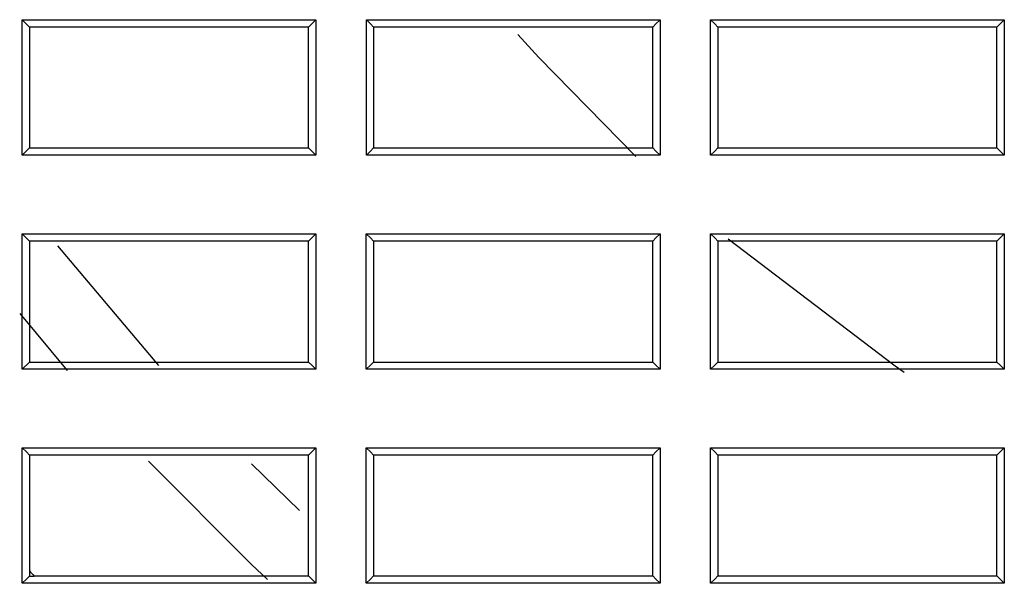
# Model space of a CAD drawing. Units: millimetres. Extents: x 8 to 290, y 6 to 203.
# Drawn here: x 44 to 48, y 151 to 153 of the extents above; entities that cross this region are included whole.
import ezdxf

# ---------------------------------------------------------------- set-up
doc = ezdxf.new("R2010")
doc.units = ezdxf.units.MM

msp = doc.modelspace()

# ---------------------------------------------------------------- linework, layer by layer
at = {"color": 7, "linetype": 'Continuous', "lineweight": 25}
for p, q in [((44.6752, 151.8281), (44.3137, 152.2572)), ((44.1768, 152.015), (44.3469, 151.8109)), ((44.2116, 151.841), (44.1854, 151.8148)), ((45.1792, 151.3087), (45.0078, 151.4762)), ((44.2116, 151.0928), (44.2116, 151.0743)), ((44.2116, 151.0743), (44.229, 151.0743))]:
    msp.add_line(p, q, dxfattribs=at)
at = {"color": 7, "linetype": 'Continuous', "lineweight": 25, "flags": 128}
for points in [[(44.2116, 153.041), (44.2003, 153.0524), (44.1854, 153.0673)], [(45.2116, 153.041), (45.2229, 153.0523), (45.2379, 153.0673)], [(45.4449, 153.041), (45.4336, 153.0524), (45.4188, 153.0673)], [(46.4449, 153.041), (46.4562, 153.0523), (46.4712, 153.0673)], [(46.6783, 153.041), (46.667, 153.0524), (46.6521, 153.0673)], [(47.6783, 153.041), (47.6896, 153.0523), (47.7046, 153.0673)], [(46.3842, 152.5777), (46.0368, 152.9316), (45.9621, 153.0143)], [(44.2116, 152.6077), (44.2003, 152.5963), (44.1854, 152.5815)], [(45.2116, 152.6077), (45.223, 152.5964), (45.2379, 152.5815)], [(45.4449, 152.6077), (45.4336, 152.5963), (45.4188, 152.5815)], [(46.4449, 152.6077), (46.4563, 152.5964), (46.4712, 152.5815)], [(46.6783, 152.6077), (46.6669, 152.5963), (46.6521, 152.5815)], [(47.6783, 152.6077), (47.6896, 152.5964), (47.7046, 152.5815)], [(44.2116, 152.2744), (44.2003, 152.2857), (44.1854, 152.3007)], [(45.2116, 152.2744), (45.2229, 152.2857), (45.2379, 152.3007)], [(45.4449, 152.2744), (45.4336, 152.2857), (45.4187, 152.3007)], [(46.4449, 152.2744), (46.4562, 152.2857), (46.4712, 152.3007)], [(46.6783, 152.2744), (46.667, 152.2857), (46.6521, 152.3007)], [(47.6783, 152.2744), (47.6896, 152.2857), (47.7046, 152.3007)], [(47.3459, 151.8034), (47.3133, 151.8256), (46.7146, 152.2812)], [(45.2116, 151.841), (45.223, 151.8297), (45.2379, 151.8148)], [(45.4449, 151.841), (45.4336, 151.8297), (45.4187, 151.8148)], [(46.4449, 151.841), (46.4563, 151.8297), (46.4712, 151.8148)], [(46.6783, 151.841), (46.6669, 151.8297), (46.6521, 151.8148)], [(47.6783, 151.841), (47.6896, 151.8297), (47.7046, 151.8148)], [(44.2116, 151.5077), (44.2007, 151.5187), (44.1854, 151.534)], [(45.2116, 151.5077), (45.2229, 151.519), (45.2379, 151.534)], [(45.4449, 151.5077), (45.4336, 151.5191), (45.4187, 151.534)], [(46.4449, 151.5077), (46.4562, 151.519), (46.4712, 151.534)], [(46.6783, 151.5077), (46.667, 151.5191), (46.6521, 151.534)], [(47.6783, 151.5077), (47.6896, 151.519), (47.7046, 151.534)], [(44.6386, 151.4863), (45.0072, 151.1159), (45.0646, 151.0618)], [(44.2116, 151.0743), (44.2006, 151.0633), (44.1854, 151.0482)], [(45.2116, 151.0744), (45.223, 151.0631), (45.2379, 151.0482)], [(45.4449, 151.0744), (45.4336, 151.063), (45.4187, 151.0482)], [(46.4449, 151.0744), (46.4563, 151.0631), (46.4712, 151.0482)], [(46.6783, 151.0744), (46.6669, 151.063), (46.6521, 151.0482)], [(47.6783, 151.0744), (47.6896, 151.0631), (47.7046, 151.0482)]]:
    msp.add_lwpolyline(points, dxfattribs=at)
at = {"color": 7, "linetype": 'Continuous', "lineweight": 25}
for points, knots in [([(44.1854, 153.0673), (44.3018, 153.0673), (44.4182, 153.0673), (44.5346, 153.0673), (44.6518, 153.0673), (44.769, 153.0673), (44.8862, 153.0673), (45.0035, 153.0673), (45.1207, 153.0673), (45.2379, 153.0673)], [0, 0, 0, 0, 0.001048377, 0.001048377, 0.001048377, 0.002104191, 0.002104191, 0.002104191, 0.003160005, 0.003160005, 0.003160005, 0.003160005]), ([(44.1854, 152.5815), (44.1854, 152.6176), (44.1854, 152.6537), (44.1854, 152.6898), (44.1854, 152.726), (44.1854, 152.7621), (44.1854, 152.7982), (44.1854, 152.8343), (44.1854, 152.8704), (44.1854, 152.9065), (44.1854, 152.9601), (44.1854, 153.0137), (44.1854, 153.0673)], [0, 0, 0, 0, 0.00032518, 0.00032518, 0.00032518, 0.00065036, 0.00065036, 0.00065036, 0.00097554, 0.00097554, 0.00097554, 0.001458152, 0.001458152, 0.001458152, 0.001458152]), ([(45.2379, 153.0673), (45.2379, 153.0312), (45.2379, 152.9951), (45.2379, 152.959), (45.2379, 152.9229), (45.2379, 152.8867), (45.2379, 152.8506), (45.2379, 152.8145), (45.2379, 152.7784), (45.2379, 152.7423), (45.2379, 152.6887), (45.2379, 152.6351), (45.2379, 152.5815)], [0, 0, 0, 0, 0.00032518, 0.00032518, 0.00032518, 0.00065036, 0.00065036, 0.00065036, 0.00097554, 0.00097554, 0.00097554, 0.001458143, 0.001458143, 0.001458143, 0.001458143]), ([(45.4188, 153.0673), (45.5345, 153.0673), (45.6503, 153.0673), (45.7661, 153.0673), (45.8836, 153.0673), (46.0012, 153.0673), (46.1187, 153.0673), (46.2362, 153.0673), (46.3537, 153.0673), (46.4712, 153.0673)], [0, 0, 0, 0, 0.001042952, 0.001042952, 0.001042952, 0.00210138, 0.00210138, 0.00210138, 0.003159808, 0.003159808, 0.003159808, 0.003159808]), ([(45.4188, 152.5815), (45.4188, 152.6176), (45.4188, 152.6537), (45.4188, 152.6898), (45.4188, 152.726), (45.4188, 152.7621), (45.4188, 152.7982), (45.4188, 152.8343), (45.4188, 152.8704), (45.4188, 152.9065), (45.4188, 152.9601), (45.4188, 153.0137), (45.4188, 153.0673)], [0, 0, 0, 0, 0.00032518, 0.00032518, 0.00032518, 0.00065036, 0.00065036, 0.00065036, 0.00097554, 0.00097554, 0.00097554, 0.001458142, 0.001458142, 0.001458142, 0.001458142]), ([(46.4712, 153.0673), (46.4712, 153.0312), (46.4712, 152.9951), (46.4712, 152.959), (46.4712, 152.9229), (46.4712, 152.8867), (46.4712, 152.8506), (46.4712, 152.8145), (46.4712, 152.7784), (46.4712, 152.7423), (46.4712, 152.6887), (46.4712, 152.6351), (46.4712, 152.5815)], [0, 0, 0, 0, 0.00032518, 0.00032518, 0.00032518, 0.00065036, 0.00065036, 0.00065036, 0.000975539, 0.000975539, 0.000975539, 0.001458134, 0.001458134, 0.001458134, 0.001458134]), ([(46.6521, 153.0673), (46.7673, 153.0673), (46.8825, 153.0673), (46.9977, 153.0673), (47.1155, 153.0673), (47.2333, 153.0673), (47.3511, 153.0673), (47.4689, 153.0673), (47.5867, 153.0673), (47.7046, 153.0673)], [0, 0, 0, 0, 0.001037529, 0.001037529, 0.001037529, 0.002098574, 0.002098574, 0.002098574, 0.00315962, 0.00315962, 0.00315962, 0.00315962]), ([(46.6521, 152.5815), (46.6521, 152.6176), (46.6521, 152.6537), (46.6521, 152.6898), (46.6521, 152.726), (46.6521, 152.7621), (46.6521, 152.7982), (46.6521, 152.8343), (46.6521, 152.8704), (46.6521, 152.9065), (46.6521, 152.9601), (46.6521, 153.0137), (46.6521, 153.0673)], [0, 0, 0, 0, 0.00032518, 0.00032518, 0.00032518, 0.00065036, 0.00065036, 0.00065036, 0.000975539, 0.000975539, 0.000975539, 0.001458132, 0.001458132, 0.001458132, 0.001458132]), ([(47.7046, 153.0673), (47.7046, 153.0312), (47.7046, 152.9951), (47.7046, 152.959), (47.7046, 152.9228), (47.7046, 152.8867), (47.7046, 152.8506), (47.7046, 152.8145), (47.7046, 152.7784), (47.7046, 152.7423), (47.7046, 152.6887), (47.7046, 152.6351), (47.7046, 152.5815)], [0, 0, 0, 0, 0.00032518, 0.00032518, 0.00032518, 0.000650359, 0.000650359, 0.000650359, 0.000975539, 0.000975539, 0.000975539, 0.001458124, 0.001458124, 0.001458124, 0.001458124]), ([(45.2379, 152.5815), (45.1215, 152.5815), (45.0051, 152.5815), (44.8887, 152.5815), (44.7715, 152.5815), (44.6543, 152.5815), (44.5371, 152.5815), (44.4198, 152.5815), (44.3026, 152.5815), (44.1854, 152.5815)], [0, 0, 0, 0, 0.001048465, 0.001048465, 0.001048465, 0.002104243, 0.002104243, 0.002104243, 0.00316002, 0.00316002, 0.00316002, 0.00316002]), ([(46.4712, 152.5815), (46.3554, 152.5815), (46.2396, 152.5815), (46.1238, 152.5815), (46.0063, 152.5815), (45.8888, 152.5815), (45.7713, 152.5815), (45.6538, 152.5815), (45.5363, 152.5815), (45.4188, 152.5815)], [0, 0, 0, 0, 0.00104304, 0.00104304, 0.00104304, 0.002101432, 0.002101432, 0.002101432, 0.003159824, 0.003159824, 0.003159824, 0.003159824]), ([(47.7046, 152.5815), (47.5893, 152.5815), (47.4741, 152.5815), (47.3589, 152.5815), (47.2411, 152.5815), (47.1233, 152.5815), (47.0055, 152.5815), (46.8877, 152.5815), (46.7699, 152.5815), (46.6521, 152.5815)], [0, 0, 0, 0, 0.001037618, 0.001037618, 0.001037618, 0.002098626, 0.002098626, 0.002098626, 0.003159635, 0.003159635, 0.003159635, 0.003159635]), ([(44.1854, 152.3007), (44.3018, 152.3007), (44.4182, 152.3007), (44.5346, 152.3007), (44.6518, 152.3007), (44.7691, 152.3007), (44.8863, 152.3007), (45.0035, 152.3007), (45.1207, 152.3007), (45.2379, 152.3007)], [0, 0, 0, 0, 0.001048538, 0.001048538, 0.001048538, 0.002104284, 0.002104284, 0.002104284, 0.00316003, 0.00316003, 0.00316003, 0.00316003]), ([(44.1854, 151.8148), (44.1854, 151.8509), (44.1854, 151.8871), (44.1854, 151.9232), (44.1854, 151.9593), (44.1854, 151.9954), (44.1854, 152.0315), (44.1854, 152.0676), (44.1854, 152.1037), (44.1854, 152.1399), (44.1854, 152.1935), (44.1854, 152.2471), (44.1854, 152.3007)], [0, 0, 0, 0, 0.000325234, 0.000325234, 0.000325234, 0.000650469, 0.000650469, 0.000650469, 0.000975703, 0.000975703, 0.000975703, 0.00145841, 0.00145841, 0.00145841, 0.00145841]), ([(45.2379, 152.3007), (45.2379, 152.2645), (45.2379, 152.2284), (45.2379, 152.1923), (45.2379, 152.1562), (45.2379, 152.1201), (45.2379, 152.084), (45.2379, 152.0479), (45.2379, 152.0117), (45.2379, 151.9756), (45.2379, 151.922), (45.2379, 151.8684), (45.2379, 151.8148)], [0, 0, 0, 0, 0.000325234, 0.000325234, 0.000325234, 0.000650468, 0.000650468, 0.000650468, 0.000975703, 0.000975703, 0.000975703, 0.001458402, 0.001458402, 0.001458402, 0.001458402]), ([(45.4187, 151.8148), (45.4187, 151.851), (45.4187, 151.8871), (45.4187, 151.9232), (45.4187, 151.9593), (45.4187, 151.9954), (45.4187, 152.0315), (45.4187, 152.0676), (45.4187, 152.1037), (45.4187, 152.1399), (45.4187, 152.1935), (45.4187, 152.2471), (45.4187, 152.3007)], [0, 0, 0, 0, 0.000325234, 0.000325234, 0.000325234, 0.000650468, 0.000650468, 0.000650468, 0.000975703, 0.000975703, 0.000975703, 0.0014584, 0.0014584, 0.0014584, 0.0014584]), ([(45.4187, 152.3007), (45.5346, 152.3007), (45.6504, 152.3007), (45.7662, 152.3007), (45.8837, 152.3007), (46.0012, 152.3007), (46.1187, 152.3007), (46.2362, 152.3007), (46.3537, 152.3007), (46.4712, 152.3007)], [0, 0, 0, 0, 0.001043114, 0.001043114, 0.001043114, 0.002101473, 0.002101473, 0.002101473, 0.003159833, 0.003159833, 0.003159833, 0.003159833]), ([(46.4712, 152.3007), (46.4712, 152.2645), (46.4712, 152.2284), (46.4712, 152.1923), (46.4712, 152.1562), (46.4712, 152.1201), (46.4712, 152.084), (46.4712, 152.0479), (46.4712, 152.0117), (46.4712, 151.9756), (46.4712, 151.922), (46.4712, 151.8684), (46.4712, 151.8148)], [0, 0, 0, 0, 0.000325234, 0.000325234, 0.000325234, 0.000650468, 0.000650468, 0.000650468, 0.000975702, 0.000975702, 0.000975702, 0.001458392, 0.001458392, 0.001458392, 0.001458392]), ([(46.6521, 152.3007), (46.7673, 152.3007), (46.8825, 152.3007), (46.9977, 152.3007), (47.1155, 152.3007), (47.2333, 152.3007), (47.3511, 152.3007), (47.4689, 152.3007), (47.5868, 152.3007), (47.7046, 152.3007)], [0, 0, 0, 0, 0.001037691, 0.001037691, 0.001037691, 0.002098668, 0.002098668, 0.002098668, 0.003159645, 0.003159645, 0.003159645, 0.003159645]), ([(46.6521, 151.8148), (46.6521, 151.851), (46.6521, 151.8871), (46.6521, 151.9232), (46.6521, 151.9593), (46.6521, 151.9954), (46.6521, 152.0315), (46.6521, 152.0676), (46.6521, 152.1037), (46.6521, 152.1399), (46.6521, 152.1935), (46.6521, 152.2471), (46.6521, 152.3007)], [0, 0, 0, 0, 0.000325234, 0.000325234, 0.000325234, 0.000650468, 0.000650468, 0.000650468, 0.000975702, 0.000975702, 0.000975702, 0.00145839, 0.00145839, 0.00145839, 0.00145839]), ([(47.7046, 152.3007), (47.7046, 152.2645), (47.7046, 152.2284), (47.7046, 152.1923), (47.7046, 152.1562), (47.7046, 152.1201), (47.7046, 152.084), (47.7046, 152.0479), (47.7046, 152.0117), (47.7046, 151.9756), (47.7046, 151.922), (47.7046, 151.8684), (47.7046, 151.8148)], [0, 0, 0, 0, 0.000325234, 0.000325234, 0.000325234, 0.000650468, 0.000650468, 0.000650468, 0.000975702, 0.000975702, 0.000975702, 0.001458382, 0.001458382, 0.001458382, 0.001458382]), ([(45.2379, 151.8148), (45.1215, 151.8148), (45.0051, 151.8148), (44.8886, 151.8148), (44.7714, 151.8148), (44.6542, 151.8148), (44.537, 151.8148), (44.4198, 151.8148), (44.3026, 151.8148), (44.1854, 151.8148)], [0, 0, 0, 0, 0.00104864, 0.00104864, 0.00104864, 0.002104344, 0.002104344, 0.002104344, 0.003160047, 0.003160047, 0.003160047, 0.003160047]), ([(46.4712, 151.8148), (46.3554, 151.8148), (46.2396, 151.8148), (46.1238, 151.8148), (46.0062, 151.8148), (45.8887, 151.8148), (45.7712, 151.8148), (45.6537, 151.8148), (45.5362, 151.8148), (45.4187, 151.8148)], [0, 0, 0, 0, 0.001043216, 0.001043216, 0.001043216, 0.002101533, 0.002101533, 0.002101533, 0.003159851, 0.003159851, 0.003159851, 0.003159851]), ([(47.7046, 151.8148), (47.5893, 151.8148), (47.4741, 151.8148), (47.3589, 151.8148), (47.2411, 151.8148), (47.1233, 151.8148), (47.0055, 151.8148), (46.8877, 151.8148), (46.7699, 151.8148), (46.6521, 151.8148)], [0, 0, 0, 0, 0.001037793, 0.001037793, 0.001037793, 0.002098728, 0.002098728, 0.002098728, 0.003159662, 0.003159662, 0.003159662, 0.003159662]), ([(44.1854, 151.534), (44.3018, 151.534), (44.4183, 151.534), (44.5347, 151.534), (44.6519, 151.534), (44.7691, 151.534), (44.8863, 151.534), (45.0035, 151.534), (45.1207, 151.534), (45.2379, 151.534)], [0, 0, 0, 0, 0.001048724, 0.001048724, 0.001048724, 0.002104391, 0.002104391, 0.002104391, 0.003160058, 0.003160058, 0.003160058, 0.003160058]), ([(44.1854, 151.0482), (44.1854, 151.0831), (44.1854, 151.118), (44.1854, 151.1529), (44.1854, 151.1878), (44.1854, 151.2227), (44.1854, 151.2576), (44.1854, 151.2925), (44.1854, 151.3274), (44.1854, 151.3624), (44.1854, 151.4196), (44.1854, 151.4768), (44.1854, 151.534)], [0, 0, 0, 0, 0.000314457, 0.000314457, 0.000314457, 0.000628915, 0.000628915, 0.000628915, 0.000943372, 0.000943372, 0.000943372, 0.001458705, 0.001458705, 0.001458705, 0.001458705]), ([(45.2379, 151.534), (45.2379, 151.4979), (45.2379, 151.4618), (45.2379, 151.4257), (45.2379, 151.3895), (45.2379, 151.3534), (45.2379, 151.3173), (45.2379, 151.2812), (45.2379, 151.2451), (45.2379, 151.209), (45.2379, 151.1554), (45.2379, 151.1018), (45.2379, 151.0482)], [0, 0, 0, 0, 0.000325296, 0.000325296, 0.000325296, 0.000650592, 0.000650592, 0.000650592, 0.000975887, 0.000975887, 0.000975887, 0.001458696, 0.001458696, 0.001458696, 0.001458696]), ([(45.4187, 151.534), (45.5346, 151.534), (45.6504, 151.534), (45.7662, 151.534), (45.8837, 151.534), (46.0012, 151.534), (46.1187, 151.534), (46.2362, 151.534), (46.3537, 151.534), (46.4712, 151.534)], [0, 0, 0, 0, 0.001043299, 0.001043299, 0.001043299, 0.00210158, 0.00210158, 0.00210158, 0.003159862, 0.003159862, 0.003159862, 0.003159862]), ([(45.4187, 151.0482), (45.4187, 151.0843), (45.4187, 151.1204), (45.4187, 151.1565), (45.4187, 151.1926), (45.4187, 151.2287), (45.4187, 151.2648), (45.4187, 151.301), (45.4187, 151.3371), (45.4187, 151.3732), (45.4187, 151.4268), (45.4187, 151.4804), (45.4187, 151.534)], [0, 0, 0, 0, 0.000325296, 0.000325296, 0.000325296, 0.000650592, 0.000650592, 0.000650592, 0.000975887, 0.000975887, 0.000975887, 0.001458694, 0.001458694, 0.001458694, 0.001458694]), ([(46.4712, 151.534), (46.4712, 151.4979), (46.4712, 151.4618), (46.4712, 151.4257), (46.4712, 151.3895), (46.4712, 151.3534), (46.4712, 151.3173), (46.4712, 151.2812), (46.4712, 151.2451), (46.4712, 151.209), (46.4712, 151.1554), (46.4712, 151.1018), (46.4712, 151.0482)], [0, 0, 0, 0, 0.000325296, 0.000325296, 0.000325296, 0.000650591, 0.000650591, 0.000650591, 0.000975887, 0.000975887, 0.000975887, 0.001458686, 0.001458686, 0.001458686, 0.001458686]), ([(46.6521, 151.534), (46.7673, 151.534), (46.8826, 151.534), (46.9978, 151.534), (47.1156, 151.534), (47.2334, 151.534), (47.3512, 151.534), (47.469, 151.534), (47.5868, 151.534), (47.7046, 151.534)], [0, 0, 0, 0, 0.001037877, 0.001037877, 0.001037877, 0.002098775, 0.002098775, 0.002098775, 0.003159673, 0.003159673, 0.003159673, 0.003159673]), ([(46.6521, 151.0482), (46.6521, 151.0843), (46.6521, 151.1204), (46.6521, 151.1565), (46.6521, 151.1926), (46.6521, 151.2287), (46.6521, 151.2649), (46.6521, 151.301), (46.6521, 151.3371), (46.6521, 151.3732), (46.6521, 151.4268), (46.6521, 151.4804), (46.6521, 151.534)], [0, 0, 0, 0, 0.000325296, 0.000325296, 0.000325296, 0.000650591, 0.000650591, 0.000650591, 0.000975887, 0.000975887, 0.000975887, 0.001458684, 0.001458684, 0.001458684, 0.001458684]), ([(47.7046, 151.534), (47.7046, 151.4979), (47.7046, 151.4618), (47.7046, 151.4256), (47.7046, 151.3895), (47.7046, 151.3534), (47.7046, 151.3173), (47.7046, 151.2812), (47.7046, 151.2451), (47.7046, 151.209), (47.7046, 151.1554), (47.7046, 151.1018), (47.7046, 151.0482)], [0, 0, 0, 0, 0.000325295, 0.000325295, 0.000325295, 0.000650591, 0.000650591, 0.000650591, 0.000975886, 0.000975886, 0.000975886, 0.001458676, 0.001458676, 0.001458676, 0.001458676]), ([(45.2379, 151.0482), (45.1217, 151.0482), (45.0055, 151.0482), (44.8892, 151.0482), (44.7719, 151.0482), (44.6546, 151.0482), (44.5373, 151.0482), (44.42, 151.0482), (44.3027, 151.0482), (44.1854, 151.0482)], [0, 0, 0, 0, 0.001046821, 0.001046821, 0.001046821, 0.002103449, 0.002103449, 0.002103449, 0.003160078, 0.003160078, 0.003160078, 0.003160078]), ([(46.4712, 151.0482), (46.3554, 151.0482), (46.2395, 151.0482), (46.1237, 151.0482), (46.0062, 151.0482), (45.8887, 151.0482), (45.7712, 151.0482), (45.6537, 151.0482), (45.5362, 151.0482), (45.4187, 151.0482)], [0, 0, 0, 0, 0.001043414, 0.001043414, 0.001043414, 0.002101648, 0.002101648, 0.002101648, 0.003159882, 0.003159882, 0.003159882, 0.003159882]), ([(47.7046, 151.0482), (47.5893, 151.0482), (47.4741, 151.0482), (47.3588, 151.0482), (47.241, 151.0482), (47.1232, 151.0482), (47.0054, 151.0482), (46.8876, 151.0482), (46.7699, 151.0482), (46.6521, 151.0482)], [0, 0, 0, 0, 0.001037992, 0.001037992, 0.001037992, 0.002098842, 0.002098842, 0.002098842, 0.003159693, 0.003159693, 0.003159693, 0.003159693])]:
    msp.add_open_spline(points, degree=3, knots=knots, dxfattribs=at)
for points in [[(44.2116, 153.041), (44.2116, 152.8966), (44.2116, 152.7521), (44.2116, 152.6077)], [(45.2116, 153.041), (44.8783, 153.041), (44.5449, 153.041), (44.2116, 153.041)], [(45.2116, 152.6077), (45.2116, 152.7521), (45.2116, 152.8966), (45.2116, 153.041)], [(45.4449, 153.041), (45.4449, 152.8966), (45.4449, 152.7521), (45.4449, 152.6077)], [(46.4449, 153.041), (46.1116, 153.041), (45.7783, 153.041), (45.4449, 153.041)], [(46.4449, 152.6077), (46.4449, 152.7521), (46.4449, 152.8966), (46.4449, 153.041)], [(46.6783, 153.041), (46.6783, 152.8966), (46.6783, 152.7521), (46.6783, 152.6077)], [(47.6783, 153.041), (47.3449, 153.041), (47.0116, 153.041), (46.6783, 153.041)], [(47.6783, 152.6077), (47.6783, 152.7521), (47.6783, 152.8966), (47.6783, 153.041)], [(44.2116, 152.6077), (44.5449, 152.6077), (44.8783, 152.6077), (45.2116, 152.6077)], [(45.4449, 152.6077), (45.7783, 152.6077), (46.1116, 152.6077), (46.4449, 152.6077)], [(46.6783, 152.6077), (47.0116, 152.6077), (47.3449, 152.6077), (47.6783, 152.6077)], [(44.2116, 152.2744), (44.2116, 152.1299), (44.2116, 151.9855), (44.2116, 151.841)], [(45.2116, 152.2744), (44.8783, 152.2744), (44.5449, 152.2744), (44.2116, 152.2744)], [(45.2116, 151.841), (45.2116, 151.9855), (45.2116, 152.1299), (45.2116, 152.2744)], [(45.4449, 152.2744), (45.4449, 152.1299), (45.4449, 151.9855), (45.4449, 151.841)], [(46.4449, 152.2744), (46.1116, 152.2744), (45.7783, 152.2744), (45.4449, 152.2744)], [(46.4449, 151.841), (46.4449, 151.9855), (46.4449, 152.1299), (46.4449, 152.2744)], [(46.6783, 152.2744), (46.6783, 152.1299), (46.6783, 151.9855), (46.6783, 151.841)], [(47.6783, 152.2744), (47.3449, 152.2744), (47.0116, 152.2744), (46.6783, 152.2744)], [(47.6783, 151.841), (47.6783, 151.9855), (47.6783, 152.1299), (47.6783, 152.2744)], [(44.2116, 151.841), (44.5449, 151.841), (44.8783, 151.841), (45.2116, 151.841)], [(45.4449, 151.841), (45.7783, 151.841), (46.1116, 151.841), (46.4449, 151.841)], [(46.6783, 151.841), (47.0116, 151.841), (47.3449, 151.841), (47.6783, 151.841)], [(44.2116, 151.5077), (44.2116, 151.3694), (44.2116, 151.2311), (44.2116, 151.0928)], [(45.2116, 151.5077), (44.8783, 151.5077), (44.5449, 151.5077), (44.2116, 151.5077)], [(45.2116, 151.0744), (45.2116, 151.2188), (45.2116, 151.3633), (45.2116, 151.5077)], [(45.4449, 151.5077), (45.4449, 151.3633), (45.4449, 151.2188), (45.4449, 151.0744)], [(46.4449, 151.5077), (46.1116, 151.5077), (45.7783, 151.5077), (45.4449, 151.5077)], [(46.4449, 151.0744), (46.4449, 151.2188), (46.4449, 151.3633), (46.4449, 151.5077)], [(46.6783, 151.5077), (46.6783, 151.3633), (46.6783, 151.2188), (46.6783, 151.0744)], [(47.6783, 151.5077), (47.3449, 151.5077), (47.0116, 151.5077), (46.6783, 151.5077)], [(47.6783, 151.0744), (47.6783, 151.2188), (47.6783, 151.3633), (47.6783, 151.5077)], [(44.2116, 151.0928), (44.2174, 151.0866), (44.2232, 151.0805), (44.229, 151.0743)], [(44.2289, 151.0744), (44.5565, 151.0744), (44.884, 151.0744), (45.2116, 151.0744)], [(45.4449, 151.0744), (45.7783, 151.0744), (46.1116, 151.0744), (46.4449, 151.0744)], [(46.6783, 151.0744), (47.0116, 151.0744), (47.3449, 151.0744), (47.6783, 151.0744)]]:
    msp.add_open_spline(points, degree=3, dxfattribs=at)

doc.saveas('drawing.dxf')
